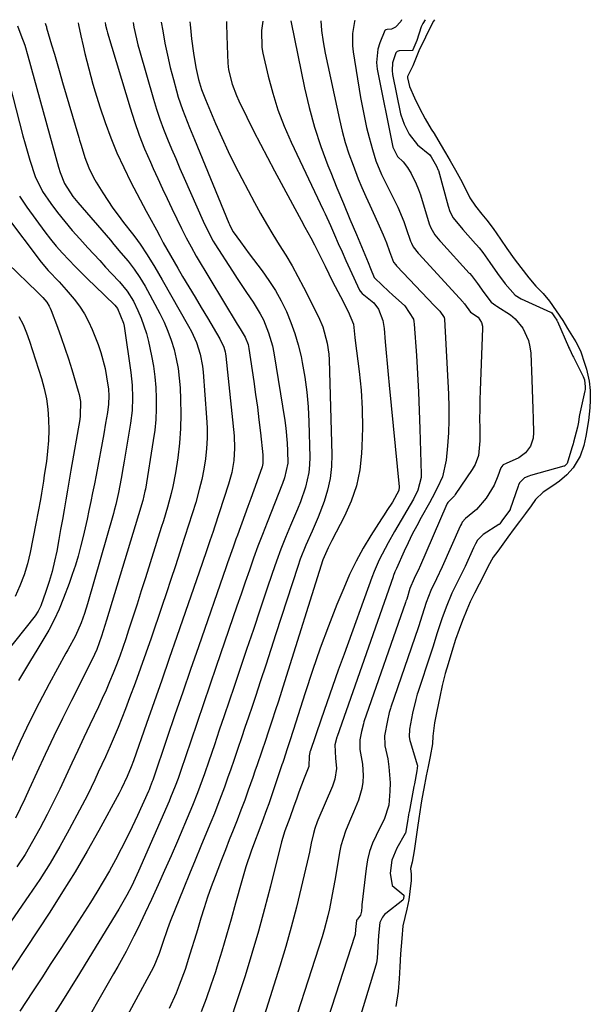
# Model space of a CAD drawing. Units: inches. Extents: x 1852060 to 1857387, y 458225 to 463551.
# Drawn here: x 1852617 to 1852783, y 463224 to 463510 of the extents above; entities that cross this region are included whole.
import ezdxf

# ---------------------------------------------------------------- set-up
doc = ezdxf.new("R2010")
doc.units = ezdxf.units.IN
doc.header["$MEASUREMENT"] = 0
for name, color, linetype in [('1', 7, 'Continuous'), ('7', 7, 'Continuous'), ('8', 7, 'Continuous')]:
    doc.layers.add(name, color=color, linetype=linetype)

msp = doc.modelspace()

# ---------------------------------------------------------------- linework, layer by layer
at = {"layer": '1', "color": 18}
for points in [[(1852677.51, 463509.43, 1708), (1852677.5, 463509.27, 1708), (1852677.5, 463508.94, 1708), (1852677.5, 463508.61, 1708), (1852677.71, 463502.37, 1708), (1852677.86, 463497.4, 1708), (1852678.11, 463495.43, 1708), (1852679.15, 463491.29, 1708), (1852680.35, 463488, 1708), (1852681.07, 463486.4, 1708), (1852683.41, 463481.68, 1708), (1852685.37, 463477.76, 1708), (1852687.37, 463473.84, 1708), (1852689.4, 463469.95, 1708), (1852691.46, 463466.08, 1708), (1852698.58, 463452.86, 1708), (1852699.14, 463451.83, 1708), (1852700.27, 463449.78, 1708), (1852701.96, 463446.71, 1708), (1852703.03, 463444.64, 1708), (1852706.11, 463438.43, 1708), (1852708.32, 463434.03, 1708), (1852710.57, 463429.65, 1708), (1852712.85, 463425.29, 1708), (1852714.33, 463421.67, 1708), (1852714.77, 463417.78, 1708), (1852714.88, 463416.88, 1708), (1852716.03, 463407.85, 1708), (1852716.58, 463402.43, 1708), (1852716.93, 463397.01, 1708), (1852716.98, 463391.57, 1708), (1852716.84, 463386.13, 1708), (1852716.73, 463384.06, 1708), (1852716.17, 463379.35, 1708), (1852715.23, 463374.75, 1708), (1852713.7, 463370.3, 1708), (1852711.79, 463365.96, 1708), (1852708.08, 463358.82, 1708), (1852707.02, 463356.76, 1708), (1852705.48, 463353.23, 1708), (1852694.32, 463317.8, 1708), (1852693.44, 463315.02, 1708), (1852692.55, 463312.24, 1708), (1852691.64, 463309.46, 1708), (1852690.73, 463306.68, 1708), (1852689.51, 463302.99, 1708), (1852688.89, 463301.14, 1708), (1852687.65, 463297.44, 1708), (1852686.39, 463293.75, 1708), (1852685.75, 463291.91, 1708), (1852685.11, 463290.07, 1708), (1852683.81, 463286.39, 1708), (1852682.76, 463283.49, 1708), (1852681.69, 463280.59, 1708), (1852680.58, 463277.71, 1708), (1852679.44, 463274.84, 1708), (1852678.29, 463271.98, 1708), (1852677.16, 463269.11, 1708), (1852676.04, 463266.23, 1708), (1852674.93, 463263.35, 1708), (1852674.17, 463261.35, 1708), (1852673.07, 463258.35, 1708), (1852672, 463255.33, 1708), (1852671.01, 463252.29, 1708), (1852670.06, 463249.23, 1708), (1852669.05, 463245.88, 1708), (1852668.21, 463243.1, 1708), (1852667.35, 463240.33, 1708), (1852666.48, 463237.56, 1708), (1852665.43, 463234.37, 1708), (1852663.75, 463229.78, 1708), (1852662.84, 463227.51, 1708), (1852660.84, 463223.04, 1708)], [(1852688.02, 463509.52, 1706), (1852687.62, 463506.85, 1706), (1852687.7, 463501.91, 1706), (1852688, 463500.28, 1706), (1852689.57, 463493.6, 1706), (1852690.9, 463488.68, 1706), (1852692.42, 463483.83, 1706), (1852694.25, 463479.1, 1706), (1852696.28, 463474.43, 1706), (1852705.56, 463454.81, 1706), (1852706.1, 463453.67, 1706), (1852707.66, 463450.23, 1706), (1852708.85, 463447.55, 1706), (1852709.96, 463445.06, 1706), (1852711.07, 463442.58, 1706), (1852712.19, 463440.1, 1706), (1852713.32, 463437.62, 1706), (1852716.12, 463431.48, 1706), (1852716.27, 463431.21, 1706), (1852716.86, 463430.5, 1706), (1852720.24, 463427.83, 1706), (1852721.65, 463426, 1706), (1852722.89, 463422.68, 1706), (1852723.11, 463421.51, 1706), (1852723.27, 463420.32, 1706), (1852723.59, 463416.45, 1706), (1852723.86, 463413.32, 1706), (1852724.13, 463410.19, 1706), (1852724.42, 463407.06, 1706), (1852724.73, 463403.93, 1706), (1852727.62, 463374.44, 1706), (1852727.56, 463373.4, 1706), (1852725.66, 463369.97, 1706), (1852724.08, 463367.55, 1706), (1852723.29, 463366.33, 1706), (1852722.51, 463365.12, 1706), (1852719.43, 463360.29, 1706), (1852717.21, 463356.6, 1706), (1852715.13, 463352.84, 1706), (1852713.25, 463348.98, 1706), (1852711.52, 463345.04, 1706), (1852709.58, 463340.3, 1706), (1852707.08, 463333.97, 1706), (1852704.69, 463327.59, 1706), (1852702.46, 463321.16, 1706), (1852700.33, 463314.69, 1706), (1852696.87, 463303.7, 1706), (1852695.91, 463300.7, 1706), (1852695.15, 463298.37, 1706), (1852694.04, 463295.05, 1706), (1852693.82, 463294.39, 1706), (1852693.59, 463293.73, 1706), (1852689.74, 463282.41, 1706), (1852689.13, 463280.68, 1706), (1852687.87, 463277.24, 1706), (1852686.55, 463273.82, 1706), (1852685.9, 463272.11, 1706), (1852684.63, 463268.67, 1706), (1852683.09, 463264.12, 1706), (1852682.48, 463262.1, 1706), (1852681.9, 463260.06, 1706), (1852680.14, 463253.59, 1706), (1852678.84, 463248.93, 1706), (1852677.5, 463244.29, 1706), (1852676.11, 463239.67, 1706), (1852674.68, 463235.05, 1706), (1852674.25, 463233.69, 1706), (1852672.96, 463229.78, 1706), (1852671.61, 463225.89, 1706), (1852670.17, 463222.04, 1706)], [(1852696.16, 463509.6, 1704), (1852696.22, 463509.15, 1704), (1852700.12, 463490.23, 1704), (1852701.47, 463484.47, 1704), (1852703.03, 463478.77, 1704), (1852704.89, 463473.16, 1704), (1852706.96, 463467.62, 1704), (1852707.75, 463465.66, 1704), (1852709.58, 463461.14, 1704), (1852711.44, 463456.63, 1704), (1852713.31, 463452.13, 1704), (1852715.2, 463447.64, 1704), (1852718.62, 463439.55, 1704), (1852719.36, 463437.75, 1704), (1852720.38, 463435.12, 1704), (1852720.55, 463434.94, 1704), (1852722.59, 463433.04, 1704), (1852724.67, 463431.12, 1704), (1852725.72, 463430.17, 1704), (1852729.24, 463426.97, 1704), (1852731.76, 463423.11, 1704), (1852731.92, 463422.36, 1704), (1852732.03, 463421.59, 1704), (1852732.64, 463412.53, 1704), (1852732.97, 463407.21, 1704), (1852733.26, 463401.89, 1704), (1852733.48, 463396.56, 1704), (1852733.67, 463391.24, 1704), (1852734.06, 463378.12, 1704), (1852734.04, 463377.16, 1704), (1852733.1, 463373.47, 1704), (1852731.81, 463370.88, 1704), (1852726.26, 463361.47, 1704), (1852724.42, 463358.22, 1704), (1852722.66, 463354.89, 1704), (1852721.86, 463353.23, 1704), (1852720.39, 463349.84, 1704), (1852719.73, 463348.11, 1704), (1852711.64, 463325.9, 1704), (1852709.94, 463321.2, 1704), (1852708.26, 463316.48, 1704), (1852706.61, 463311.76, 1704), (1852704.97, 463307.03, 1704), (1852701.75, 463297.66, 1704), (1852701.72, 463297.56, 1704), (1852701.67, 463297.38, 1704), (1852701.52, 463296.33, 1704), (1852701.36, 463293.27, 1704), (1852700.04, 463289.85, 1704), (1852698.52, 463285.82, 1704), (1852697.78, 463283.79, 1704), (1852697.05, 463281.77, 1704), (1852695.84, 463278.39, 1704), (1852694.43, 463274.57, 1704), (1852693.45, 463271.37, 1704), (1852690.24, 463258.55, 1704), (1852688.54, 463252.01, 1704), (1852686.76, 463245.49, 1704), (1852684.86, 463239, 1704), (1852682.88, 463232.54, 1704), (1852682.34, 463230.81, 1704), (1852680.52, 463225.25, 1704), (1852678.62, 463219.71, 1704)], [(1852704.86, 463509.67, 1702), (1852704.85, 463509.61, 1702), (1852705.12, 463506.87, 1702), (1852705.56, 463503.54, 1702), (1852705.85, 463501.88, 1702), (1852706.18, 463500.23, 1702), (1852710.27, 463481.05, 1702), (1852711.07, 463477.67, 1702), (1852711.99, 463474.31, 1702), (1852713.06, 463471, 1702), (1852714.23, 463467.72, 1702), (1852715.77, 463463.82, 1702), (1852716.83, 463461.24, 1702), (1852717.94, 463458.69, 1702), (1852719.08, 463456.14, 1702), (1852720.07, 463453.99, 1702), (1852721.4, 463451.07, 1702), (1852722.95, 463447.58, 1702), (1852723.95, 463445.18, 1702), (1852724.84, 463442.74, 1702), (1852725.99, 463439.66, 1702), (1852726.65, 463438.8, 1702), (1852726.86, 463438.57, 1702), (1852726.96, 463438.46, 1702), (1852737.83, 463427.06, 1702), (1852739.46, 463425.38, 1702), (1852740.75, 463423.59, 1702), (1852740.83, 463423.08, 1702), (1852741.98, 463401.31, 1702), (1852742.1, 463397.55, 1702), (1852742.11, 463393.8, 1702), (1852741.96, 463390.05, 1702), (1852741.7, 463386.3, 1702), (1852741.32, 463382.18, 1702), (1852740.2, 463377.3, 1702), (1852738.82, 463374.23, 1702), (1852737.27, 463371.23, 1702), (1852736.45, 463369.75, 1702), (1852734.05, 463365.51, 1702), (1852732.73, 463363.11, 1702), (1852731.46, 463360.68, 1702), (1852730.25, 463358.22, 1702), (1852729.09, 463355.74, 1702), (1852726.84, 463350.77, 1702), (1852726.36, 463349.76, 1702), (1852725.99, 463348.71, 1702), (1852725.92, 463348.48, 1702), (1852725.87, 463348.34, 1702), (1852725.86, 463348.3, 1702), (1852709.59, 463301.94, 1702), (1852709.54, 463301.78, 1702), (1852709, 463299.53, 1702), (1852709.19, 463295.65, 1702), (1852709.42, 463292.74, 1702), (1852708.93, 463289.56, 1702), (1852708.24, 463287.58, 1702), (1852704.02, 463277.73, 1702), (1852703.83, 463277.26, 1702), (1852703.12, 463275.33, 1702), (1852702.73, 463273.85, 1702), (1852702.12, 463271, 1702), (1852701.56, 463268.44, 1702), (1852701.27, 463267.16, 1702), (1852699.2, 463258.17, 1702), (1852697.8, 463252.42, 1702), (1852696.31, 463246.69, 1702), (1852694.68, 463241, 1702), (1852692.96, 463235.33, 1702), (1852688.4, 463220.96, 1702)], [(1852714.77, 463509.76, 1700), (1852714.66, 463509.45, 1700), (1852714.07, 463505.95, 1700), (1852714.05, 463502.42, 1700), (1852714.25, 463500.66, 1700), (1852716.43, 463487.41, 1700), (1852716.95, 463484.49, 1700), (1852717.53, 463481.58, 1700), (1852718.19, 463478.69, 1700), (1852718.91, 463475.82, 1700), (1852719.85, 463472.3, 1700), (1852720.87, 463469.02, 1700), (1852722.5, 463465.04, 1700), (1852724.06, 463461.97, 1700), (1852726.28, 463457.53, 1700), (1852727.23, 463455.53, 1700), (1852728.96, 463451.43, 1700), (1852729.72, 463449.34, 1700), (1852730.98, 463445.69, 1700), (1852731.18, 463445.14, 1700), (1852731.68, 463444.08, 1700), (1852733.16, 463442.21, 1700), (1852733.34, 463442.01, 1700), (1852746.24, 463427.96, 1700), (1852746.35, 463427.85, 1700), (1852746.6, 463427.54, 1700), (1852748.4, 463425.13, 1700), (1852750.59, 463423.63, 1700), (1852751.57, 463422.15, 1700), (1852751.86, 463421.02, 1700), (1852751.89, 463420.43, 1700), (1852751.17, 463402.38, 1700), (1852751.09, 463399.64, 1700), (1852751.03, 463396.9, 1700), (1852751.02, 463394.16, 1700), (1852751.05, 463391.42, 1700), (1852751.11, 463387.73, 1700), (1852750.67, 463383.52, 1700), (1852749.7, 463380.9, 1700), (1852749.13, 463379.93, 1700), (1852748.83, 463379.45, 1700), (1852743.95, 463372.19, 1700), (1852743.67, 463371.8, 1700), (1852741.81, 463369.91, 1700), (1852741.63, 463369.61, 1700), (1852741.55, 463369.45, 1700), (1852741.51, 463369.37, 1700), (1852733.51, 463351, 1700), (1852733.44, 463350.83, 1700), (1852731.97, 463347.87, 1700), (1852730.78, 463344.9, 1700), (1852729.82, 463341.87, 1700), (1852729.62, 463341.22, 1700), (1852729.51, 463340.9, 1700), (1852717.42, 463306.22, 1700), (1852717.24, 463305.66, 1700), (1852716.69, 463303.47, 1700), (1852716.2, 463301.05, 1700), (1852716.18, 463298.24, 1700), (1852717.01, 463293.92, 1700), (1852717.18, 463290.63, 1700), (1852717.07, 463288.69, 1700), (1852716.8, 463286.91, 1700), (1852715.87, 463283.46, 1700), (1852714.4, 463280.04, 1700), (1852713.19, 463277.29, 1700), (1852712.04, 463274.52, 1700), (1852710.71, 463270.24, 1700), (1852710.41, 463268.78, 1700), (1852708.93, 463260.23, 1700), (1852708.19, 463256.11, 1700), (1852707.39, 463251.99, 1700), (1852706.94, 463249.94, 1700), (1852705.89, 463245.89, 1700), (1852705.28, 463243.88, 1700), (1852693.95, 463208.85, 1700)], [(1852728.33, 463509.89, 1698), (1852728.13, 463509.44, 1698), (1852726.6, 463507.83, 1698), (1852725.4, 463507.22, 1698), (1852724.11, 463507.1, 1698), (1852723.79, 463507.06, 1698), (1852723.62, 463506.97, 1698), (1852723.55, 463506.9, 1698), (1852723.5, 463506.82, 1698), (1852722.02, 463503.3, 1698), (1852721.43, 463501.43, 1698), (1852721.04, 463497.59, 1698), (1852721.26, 463495.64, 1698), (1852725.84, 463473, 1698), (1852727.12, 463470.32, 1698), (1852728.82, 463468.69, 1698), (1852730.07, 463467.04, 1698), (1852731.08, 463465.31, 1698), (1852732.61, 463462.31, 1698), (1852733.24, 463460.74, 1698), (1852733.8, 463459.14, 1698), (1852736.4, 463450.78, 1698), (1852736.83, 463449.61, 1698), (1852738.01, 463447.57, 1698), (1852739.47, 463445.84, 1698), (1852739.72, 463445.56, 1698), (1852748.01, 463436.47, 1698), (1852748.18, 463436.29, 1698), (1852748.66, 463435.73, 1698), (1852750.38, 463433.42, 1698), (1852752.19, 463430.81, 1698), (1852754.41, 463427.97, 1698), (1852755.71, 463427.02, 1698), (1852755.98, 463426.85, 1698), (1852760, 463424.34, 1698), (1852761.34, 463423.21, 1698), (1852763.56, 463420.46, 1698), (1852765.22, 463416.89, 1698), (1852765.63, 463415.08, 1698), (1852765.85, 463413.22, 1698), (1852766.15, 463405.5, 1698), (1852766.26, 463402.68, 1698), (1852766.36, 463399.85, 1698), (1852766.46, 463397.02, 1698), (1852766.55, 463394.19, 1698), (1852766.66, 463390.21, 1698), (1852766.56, 463388.56, 1698), (1852765.84, 463386.2, 1698), (1852764.34, 463384.28, 1698), (1852762.37, 463382.83, 1698), (1852758.68, 463381.21, 1698), (1852757.83, 463380.82, 1698), (1852757.71, 463380.72, 1698), (1852757.21, 463379.91, 1698), (1852756.33, 463377.53, 1698), (1852755.2, 463374.92, 1698), (1852752.91, 463371.15, 1698), (1852750.11, 463367.86, 1698), (1852746.9, 463365.25, 1698), (1852745.95, 463364.2, 1698), (1852745.7, 463363.72, 1698), (1852745.48, 463363.25, 1698), (1852745.37, 463363.01, 1698), (1852740.16, 463351.18, 1698), (1852738.46, 463347.72, 1698), (1852736.86, 463344.3, 1698), (1852735.5, 463340.86, 1698), (1852734.29, 463337.14, 1698), (1852733.28, 463333.81, 1698), (1852733.18, 463333.53, 1698), (1852725.25, 463310.5, 1698), (1852725.12, 463310.11, 1698), (1852724.76, 463308.92, 1698), (1852724.22, 463306.62, 1698), (1852723.35, 463302.22, 1698), (1852723.43, 463299.67, 1698), (1852723.51, 463299.25, 1698), (1852724.3, 463295.48, 1698), (1852724.68, 463293.16, 1698), (1852725, 463288.51, 1698), (1852724.94, 463286.16, 1698), (1852724.65, 463282.01, 1698), (1852723.24, 463277.86, 1698), (1852722.9, 463277.19, 1698), (1852720.92, 463273.3, 1698), (1852719.89, 463270.98, 1698), (1852719.03, 463268.6, 1698), (1852718.44, 463266.15, 1698), (1852718.02, 463263.65, 1698), (1852716.84, 463253.13, 1698), (1852716.79, 463252.68, 1698), (1852716.74, 463251.33, 1698), (1852716.39, 463250.1, 1698), (1852715.53, 463249.01, 1698), (1852715.44, 463248.88, 1698), (1852715.34, 463248.75, 1698), (1852715.3, 463248.68, 1698), (1852715.24, 463248.58, 1698), (1852714.97, 463245.98, 1698), (1852714.86, 463244.56, 1698), (1852714.77, 463244.22, 1698), (1852703.54, 463209.58, 1698)], [(1852735.2, 463509.95, 1696), (1852734.52, 463508.82, 1696), (1852734.07, 463507.88, 1696), (1852732.79, 463503.91, 1696), (1852731.65, 463501.22, 1696), (1852731.58, 463501.14, 1696), (1852731.49, 463501.08, 1696), (1852727.62, 463500.97, 1696), (1852727.09, 463500.73, 1696), (1852726.7, 463500.33, 1696), (1852725.72, 463497.42, 1696), (1852725.56, 463495.22, 1696), (1852725.69, 463494.11, 1696), (1852728.04, 463482.69, 1696), (1852728.13, 463482.33, 1696), (1852729.14, 463479.66, 1696), (1852730.59, 463476.73, 1696), (1852732.92, 463473.68, 1696), (1852736.57, 463470.71, 1696), (1852736.92, 463470.18, 1696), (1852738.5, 463467.44, 1696), (1852739.01, 463466.35, 1696), (1852739.05, 463466.22, 1696), (1852741.84, 463455.87, 1696), (1852742.35, 463454.35, 1696), (1852743.32, 463452.5, 1696), (1852746.09, 463449.1, 1696), (1852749.79, 463444.98, 1696), (1852750.06, 463444.68, 1696), (1852750.87, 463443.75, 1696), (1852751.96, 463442.4, 1696), (1852753.97, 463439.55, 1696), (1852756.18, 463436.32, 1696), (1852758.47, 463433.29, 1696), (1852761.29, 463430.06, 1696), (1852763.12, 463428.97, 1696), (1852771.63, 463425.13, 1696), (1852771.73, 463425.08, 1696), (1852771.98, 463424.88, 1696), (1852772.8, 463423.74, 1696), (1852773.44, 463422.75, 1696), (1852773.54, 463422.54, 1696), (1852773.59, 463422.43, 1696), (1852776.82, 463415.06, 1696), (1852776.87, 463414.94, 1696), (1852777.13, 463414.44, 1696), (1852778.11, 463412.35, 1696), (1852778.26, 463412.05, 1696), (1852780.99, 463406.67, 1696), (1852781.1, 463406.45, 1696), (1852781.44, 463405.48, 1696), (1852781.68, 463403.44, 1696), (1852781.64, 463402.68, 1696), (1852781.58, 463402.31, 1696), (1852780.05, 463395.31, 1696), (1852779.96, 463394.87, 1696), (1852779.71, 463393.14, 1696), (1852779.42, 463391.74, 1696), (1852778.3, 463387.42, 1696), (1852778.18, 463386.88, 1696), (1852777.83, 463385.74, 1696), (1852776.42, 463381.22, 1696), (1852776.27, 463380.97, 1696), (1852775.88, 463380.6, 1696), (1852775.67, 463380.45, 1696), (1852775.57, 463380.41, 1696), (1852775.52, 463380.39, 1696), (1852765.75, 463377.69, 1696), (1852765.32, 463377.56, 1696), (1852764.02, 463377.01, 1696), (1852762.67, 463375.69, 1696), (1852762.32, 463375, 1696), (1852762.18, 463374.64, 1696), (1852759.9, 463367.99, 1696), (1852759.85, 463367.85, 1696), (1852759.52, 463367.23, 1696), (1852757.7, 463364.81, 1696), (1852756.88, 463363.7, 1696), (1852756.68, 463363.54, 1696), (1852756.57, 463363.46, 1696), (1852752.09, 463360.58, 1696), (1852751.76, 463360.35, 1696), (1852750.4, 463358.96, 1696), (1852749.77, 463357.84, 1696), (1852749.4, 463357.07, 1696), (1852749.22, 463356.68, 1696), (1852746.82, 463351.35, 1696), (1852746.63, 463350.94, 1696), (1852744.59, 463346.84, 1696), (1852742.96, 463343.55, 1696), (1852741.26, 463339.52, 1696), (1852740, 463336.16, 1696), (1852738.57, 463331.76, 1696), (1852737.49, 463328.2, 1696), (1852736.86, 463326.16, 1696), (1852733.05, 463314.76, 1696), (1852732.89, 463314.26, 1696), (1852732.44, 463312.74, 1696), (1852731.56, 463308.79, 1696), (1852730.63, 463304.1, 1696), (1852730.57, 463301.89, 1696), (1852730.75, 463300.81, 1696), (1852730.89, 463300.27, 1696), (1852732.91, 463293.74, 1696), (1852732.95, 463293.59, 1696), (1852732.81, 463291.97, 1696), (1852732.08, 463288.25, 1696), (1852731.94, 463287.47, 1696), (1852730.52, 463280.06, 1696), (1852730.49, 463279.86, 1696), (1852730.38, 463279.26, 1696), (1852730.06, 463277.29, 1696), (1852729.47, 463273.97, 1696), (1852729.39, 463273.83, 1696), (1852726.96, 463269.59, 1696), (1852725.53, 463266.09, 1696), (1852725.06, 463262.33, 1696), (1852725.6, 463258.73, 1696), (1852729, 463255.93, 1696), (1852729.02, 463255.77, 1696), (1852728.89, 463254.84, 1696), (1852728.84, 463254.67, 1696), (1852728.7, 463254.49, 1696), (1852723.78, 463250.6, 1696), (1852723.42, 463250.29, 1696), (1852722.78, 463249.58, 1696), (1852721.98, 463248, 1696), (1852721.65, 463244.28, 1696), (1852721.4, 463240.9, 1696), (1852721.24, 463237.69, 1696), (1852721.02, 463236.28, 1696), (1852720.84, 463235.6, 1696), (1852715.5, 463218.14, 1696)], [(1852737.89, 463509.97, 1694), (1852737.61, 463509.5, 1694), (1852735.66, 463505.76, 1694), (1852735.25, 463504.9, 1694), (1852733.36, 463500.96, 1694), (1852731.64, 463496.61, 1694), (1852730.08, 463493.51, 1694), (1852730.05, 463493.12, 1694), (1852730.68, 463490.6, 1694), (1852732.07, 463487.34, 1694), (1852733.52, 463484.33, 1694), (1852735.18, 463481.19, 1694), (1852736.97, 463478.17, 1694), (1852737.81, 463476.9, 1694), (1852739.56, 463473.97, 1694), (1852741.08, 463471.3, 1694), (1852742.41, 463468.97, 1694), (1852743.97, 463466.27, 1694), (1852745.45, 463463.7, 1694), (1852746.87, 463460.9, 1694), (1852748.14, 463458.31, 1694), (1852749.77, 463455.85, 1694), (1852751.63, 463453.53, 1694), (1852753.08, 463451.78, 1694), (1852754.94, 463449.43, 1694), (1852757.11, 463446.33, 1694), (1852758.95, 463443.58, 1694), (1852761.07, 463440.59, 1694), (1852762.99, 463438.06, 1694), (1852765.32, 463435.02, 1694), (1852767.3, 463432.62, 1694), (1852769.47, 463430.51, 1694), (1852771.34, 463428.28, 1694), (1852773.27, 463425.49, 1694), (1852775.16, 463422.71, 1694), (1852776.58, 463420.4, 1694), (1852778.94, 463416.46, 1694), (1852780.29, 463413.84, 1694), (1852781.62, 463409.98, 1694), (1852782.1, 463408.58, 1694), (1852782.88, 463405.1, 1694), (1852783.12, 463402.37, 1694), (1852783.17, 463399.59, 1694), (1852783.07, 463397.35, 1694), (1852782.67, 463393.66, 1694), (1852781.86, 463389.12, 1694), (1852781.31, 463386.41, 1694), (1852780.22, 463383.32, 1694), (1852778.2, 463379.92, 1694), (1852776.38, 463377.94, 1694), (1852774.22, 463376.06, 1694), (1852772.29, 463374.72, 1694), (1852769.48, 463372.9, 1694), (1852767.28, 463370.79, 1694), (1852765.99, 463368.91, 1694), (1852764.36, 463366.71, 1694), (1852762.55, 463364.35, 1694), (1852761.06, 463362.35, 1694), (1852759.22, 463359.82, 1694), (1852756.31, 463355.79, 1694), (1852754.99, 463354.01, 1694), (1852753.42, 463351.21, 1694), (1852752.5, 463349.39, 1694), (1852750.85, 463346.19, 1694), (1852749.52, 463343.59, 1694), (1852748.29, 463341.01, 1694), (1852747.33, 463338.78, 1694), (1852746.03, 463335.63, 1694), (1852745.03, 463333, 1694), (1852744.05, 463330.08, 1694), (1852742.94, 463326.64, 1694), (1852741.83, 463323.07, 1694), (1852741.05, 463320.27, 1694), (1852740.13, 463316.75, 1694), (1852739.42, 463313.52, 1694), (1852738.55, 463309.33, 1694), (1852737.89, 463305.94, 1694), (1852737.44, 463302.12, 1694), (1852737.28, 463299.83, 1694), (1852736.63, 463296.21, 1694), (1852736.02, 463293.31, 1694), (1852735.47, 463290.59, 1694), (1852734.77, 463286.85, 1694), (1852734.27, 463283.9, 1694), (1852733.96, 463282.06, 1694), (1852733.33, 463278.2, 1694), (1852732.93, 463275.55, 1694), (1852732.47, 463272.17, 1694), (1852732.04, 463268.76, 1694), (1852731.43, 463265.55, 1694), (1852730.9, 463263.64, 1694), (1852731.13, 463262.01, 1694), (1852731.17, 463260.23, 1694), (1852730.75, 463256.96, 1694), (1852730.42, 463254.56, 1694), (1852729.82, 463251.89, 1694), (1852728.7, 463247.05, 1694), (1852728.4, 463243.32, 1694), (1852728.05, 463238.96, 1694), (1852727.8, 463235.19, 1694), (1852727.65, 463231.7, 1694), (1852727.32, 463227.99, 1694), (1852726.63, 463223.66, 1694)]]:
    msp.add_polyline3d(points, dxfattribs=at)
at = {"layer": '7', "color": 18}
for points in [[(1852642.25, 463509.11, 1716), (1852642.37, 463508.37, 1716), (1852642.68, 463506.97, 1716), (1852642.92, 463506.11, 1716), (1852649.46, 463484.4, 1716), (1852650.76, 463480.39, 1716), (1852652.16, 463476.42, 1716), (1852653.71, 463472.5, 1716), (1852655.36, 463468.62, 1716), (1852656.2, 463466.75, 1716), (1852657.52, 463463.85, 1716), (1852658.86, 463460.94, 1716), (1852660.22, 463458.05, 1716), (1852661.59, 463455.17, 1716), (1852663.05, 463452.15, 1716), (1852664.38, 463449.42, 1716), (1852665.74, 463446.71, 1716), (1852667.17, 463444.03, 1716), (1852668.69, 463441.4, 1716), (1852680.58, 463421.67, 1716), (1852680.97, 463421.03, 1716), (1852681.76, 463419.76, 1716), (1852682.93, 463417.85, 1716), (1852683.77, 463415.69, 1716), (1852684, 463414.56, 1716), (1852685.41, 463404.97, 1716), (1852685.94, 463401.26, 1716), (1852686.44, 463397.55, 1716), (1852686.9, 463393.83, 1716), (1852687.34, 463390.11, 1716), (1852688.08, 463383.67, 1716), (1852688.02, 463381.17, 1716), (1852687.8, 463380.2, 1716), (1852686.29, 463375.86, 1716), (1852685.44, 463373.46, 1716), (1852684.58, 463371.07, 1716), (1852683.71, 463368.67, 1716), (1852682.83, 463366.28, 1716), (1852680.65, 463360.38, 1716), (1852680.23, 463359.23, 1716), (1852679.4, 463356.94, 1716), (1852677.76, 463352.34, 1716), (1852677.36, 463351.19, 1716), (1852669.32, 463328.04, 1716), (1852667.04, 463321.46, 1716), (1852664.77, 463314.88, 1716), (1852662.51, 463308.29, 1716), (1852660.26, 463301.7, 1716), (1852656.04, 463289.32, 1716), (1852655.9, 463288.92, 1716), (1852655.3, 463287.33, 1716), (1852654.97, 463286.55, 1716), (1852654.8, 463286.16, 1716), (1852651.6, 463279.07, 1716), (1852650.08, 463275.81, 1716), (1852648.53, 463272.57, 1716), (1852646.9, 463269.36, 1716), (1852645.23, 463266.17, 1716), (1852643.49, 463263.03, 1716), (1852641.7, 463259.91, 1716), (1852639.84, 463256.83, 1716), (1852637.93, 463253.79, 1716), (1852631.83, 463244.31, 1716), (1852629.17, 463240.19, 1716), (1852626.5, 463236.07, 1716), (1852623.83, 463231.96, 1716), (1852621.15, 463227.85, 1716), (1852617.49, 463222.24, 1716)], [(1852650.41, 463509.18, 1714), (1852650.61, 463507.84, 1714), (1852651.31, 463504.41, 1714), (1852651.73, 463502.71, 1714), (1852652.19, 463501.01, 1714), (1852656.24, 463486.94, 1714), (1852657.14, 463484, 1714), (1852658.11, 463481.08, 1714), (1852659.19, 463478.19, 1714), (1852660.33, 463475.34, 1714), (1852661.52, 463472.5, 1714), (1852662.73, 463469.67, 1714), (1852663.96, 463466.84, 1714), (1852665.19, 463464.02, 1714), (1852670.69, 463451.53, 1714), (1852672.69, 463447.35, 1714), (1852673.6, 463445.74, 1714), (1852674.09, 463444.95, 1714), (1852679.2, 463436.97, 1714), (1852680.54, 463434.9, 1714), (1852683.28, 463430.8, 1714), (1852685.19, 463428.02, 1714), (1852687.3, 463424.62, 1714), (1852688.2, 463422.84, 1714), (1852689.73, 463419.14, 1714), (1852690.82, 463415.3, 1714), (1852691.22, 463413.34, 1714), (1852694.43, 463393.67, 1714), (1852694.74, 463391.47, 1714), (1852695.15, 463387.05, 1714), (1852695.25, 463384.83, 1714), (1852695.29, 463381.26, 1714), (1852694.36, 463377, 1714), (1852693.76, 463375.35, 1714), (1852689.25, 463364.05, 1714), (1852687.92, 463360.62, 1714), (1852686.61, 463357.19, 1714), (1852685.35, 463353.73, 1714), (1852684.12, 463350.27, 1714), (1852682.92, 463346.8, 1714), (1852681.72, 463343.32, 1714), (1852680.52, 463339.84, 1714), (1852679.33, 463336.37, 1714), (1852674.49, 463322.25, 1714), (1852672.64, 463316.85, 1714), (1852670.79, 463311.45, 1714), (1852668.95, 463306.04, 1714), (1852667.11, 463300.64, 1714), (1852664.21, 463292.09, 1714), (1852663.42, 463289.84, 1714), (1852662.59, 463287.6, 1714), (1852661.25, 463284.27, 1714), (1852660.78, 463283.17, 1714), (1852651.96, 463262.92, 1714), (1852649.98, 463258.68, 1714), (1852648.54, 463255.91, 1714), (1852646.19, 463251.85, 1714), (1852637.47, 463237.64, 1714), (1852634.77, 463233.25, 1714), (1852632.05, 463228.87, 1714), (1852629.32, 463224.5, 1714), (1852626.58, 463220.14, 1714)], [(1852658.53, 463509.26, 1712), (1852658.95, 463506.7, 1712), (1852659.59, 463503.16, 1712), (1852660.31, 463499.63, 1712), (1852661.14, 463496.12, 1712), (1852662.04, 463492.64, 1712), (1852662.95, 463489.31, 1712), (1852663.48, 463487.51, 1712), (1852664.67, 463483.95, 1712), (1852666.04, 463480.44, 1712), (1852666.74, 463478.7, 1712), (1852668.16, 463475.22, 1712), (1852678.19, 463450.89, 1712), (1852678.33, 463450.57, 1712), (1852678.76, 463449.64, 1712), (1852679.45, 463448.46, 1712), (1852681.52, 463445.48, 1712), (1852684.07, 463442, 1712), (1852687.82, 463437.07, 1712), (1852689.81, 463434.26, 1712), (1852691.68, 463431.38, 1712), (1852693.34, 463428.37, 1712), (1852694.88, 463425.29, 1712), (1852696.21, 463422.11, 1712), (1852697.38, 463418.88, 1712), (1852698.33, 463415.58, 1712), (1852699.13, 463412.23, 1712), (1852699.49, 463410.49, 1712), (1852700.23, 463406.21, 1712), (1852700.83, 463401.92, 1712), (1852701.21, 463397.61, 1712), (1852701.43, 463393.28, 1712), (1852701.69, 463383.04, 1712), (1852701.63, 463380.81, 1712), (1852701.43, 463378.61, 1712), (1852700.42, 463374.28, 1712), (1852698.94, 463370.05, 1712), (1852698.11, 463367.96, 1712), (1852697.25, 463365.89, 1712), (1852696.07, 463363.19, 1712), (1852694.63, 463359.76, 1712), (1852693.25, 463356.31, 1712), (1852691.97, 463352.82, 1712), (1852690.74, 463349.31, 1712), (1852689.2, 463344.71, 1712), (1852687.24, 463338.88, 1712), (1852685.29, 463333.05, 1712), (1852683.32, 463327.23, 1712), (1852681.36, 463321.4, 1712), (1852679.68, 463316.45, 1712), (1852678.25, 463312.23, 1712), (1852676.82, 463308.01, 1712), (1852675.39, 463303.79, 1712), (1852673.96, 463299.58, 1712), (1852672.36, 463294.86, 1712), (1852671.08, 463291.15, 1712), (1852670.41, 463289.3, 1712), (1852669.03, 463285.62, 1712), (1852667.58, 463281.97, 1712), (1852666.83, 463280.16, 1712), (1852663.22, 463271.65, 1712), (1852661.39, 463267.39, 1712), (1852659.52, 463263.13, 1712), (1852657.62, 463258.9, 1712), (1852655.69, 463254.68, 1712), (1852653.88, 463250.79, 1712), (1852651.73, 463246.28, 1712), (1852650.61, 463244.05, 1712), (1852648.3, 463239.62, 1712), (1852645.91, 463235.24, 1712), (1852644.67, 463233.07, 1712), (1852633.69, 463213.98, 1712)], [(1852634.43, 463509.04, 1718), (1852634.49, 463508.46, 1718), (1852635.15, 463505.31, 1718), (1852635.82, 463502.36, 1718), (1852636.35, 463500.13, 1718), (1852637.45, 463495.68, 1718), (1852638.65, 463491.26, 1718), (1852639.29, 463489.06, 1718), (1852640.7, 463484.7, 1718), (1852642.26, 463480.12, 1718), (1852643.89, 463475.7, 1718), (1852645.65, 463471.35, 1718), (1852647.62, 463467.08, 1718), (1852649.72, 463462.86, 1718), (1852654.16, 463454.46, 1718), (1852655.14, 463452.63, 1718), (1852657.12, 463448.98, 1718), (1852658.1, 463447.15, 1718), (1852659.13, 463445.23, 1718), (1852661.17, 463441.51, 1718), (1852663.32, 463437.84, 1718), (1852664.74, 463435.47, 1718), (1852666.55, 463432.46, 1718), (1852668.35, 463429.45, 1718), (1852670.15, 463426.44, 1718), (1852671.95, 463423.42, 1718), (1852675.58, 463417.33, 1718), (1852676.72, 463414.91, 1718), (1852677.1, 463413.63, 1718), (1852677.23, 463412.98, 1718), (1852677.32, 463412.32, 1718), (1852679.67, 463389.19, 1718), (1852679.83, 463385.65, 1718), (1852679.61, 463382.1, 1718), (1852679.02, 463378.6, 1718), (1852678.08, 463375.17, 1718), (1852674.01, 463362.75, 1718), (1852673.57, 463361.43, 1718), (1852672.68, 463358.79, 1718), (1852671.78, 463356.15, 1718), (1852670.42, 463352.2, 1718), (1852663.07, 463330.96, 1718), (1852660.87, 463324.65, 1718), (1852658.67, 463318.34, 1718), (1852656.46, 463312.04, 1718), (1852654.25, 463305.74, 1718), (1852650.43, 463294.91, 1718), (1852649.78, 463293.15, 1718), (1852648.65, 463290.37, 1718), (1852647.01, 463286.91, 1718), (1852646.3, 463285.55, 1718), (1852640.41, 463274.75, 1718), (1852637.02, 463268.72, 1718), (1852633.53, 463262.75, 1718), (1852629.88, 463256.87, 1718), (1852626.14, 463251.05, 1718), (1852608.57, 463224.53, 1718)], [(1852616.77, 463508.17, 1722), (1852617.75, 463505.62, 1722), (1852618.86, 463502.56, 1722), (1852619.8, 463499.44, 1722), (1852628.69, 463467.22, 1722), (1852629.17, 463465.59, 1722), (1852630.38, 463462.42, 1722), (1852632.87, 463458.71, 1722), (1852634.29, 463456.97, 1722), (1852643.75, 463445.95, 1722), (1852644.77, 463444.76, 1722), (1852646.8, 463442.37, 1722), (1852648.87, 463439.89, 1722), (1852650.66, 463437.57, 1722), (1852652.34, 463435.18, 1722), (1852653.87, 463432.69, 1722), (1852654.57, 463431.41, 1722), (1852658.11, 463424.69, 1722), (1852659.34, 463422.16, 1722), (1852660.45, 463419.58, 1722), (1852661.4, 463416.94, 1722), (1852662.24, 463414.26, 1722), (1852662.89, 463411.52, 1722), (1852663.43, 463408.77, 1722), (1852663.77, 463405.98, 1722), (1852664, 463403.18, 1722), (1852664.16, 463399.78, 1722), (1852664.23, 463395.54, 1722), (1852664.14, 463391.31, 1722), (1852663.8, 463387.08, 1722), (1852663.3, 463382.87, 1722), (1852662.66, 463378.52, 1722), (1852661.92, 463374.48, 1722), (1852661.45, 463372.49, 1722), (1852660.34, 463368.54, 1722), (1852659.15, 463364.6, 1722), (1852658.54, 463362.64, 1722), (1852653.95, 463348.01, 1722), (1852652.74, 463344.21, 1722), (1852651.53, 463340.41, 1722), (1852650.29, 463336.62, 1722), (1852649.04, 463332.83, 1722), (1852648.2, 463330.31, 1722), (1852647.34, 463327.8, 1722), (1852646.45, 463325.29, 1722), (1852645.51, 463322.81, 1722), (1852644.54, 463320.33, 1722), (1852643.52, 463317.87, 1722), (1852642.48, 463315.43, 1722), (1852641.39, 463313.01, 1722), (1852640.27, 463310.59, 1722), (1852637.79, 463305.39, 1722), (1852636.03, 463301.66, 1722), (1852634.27, 463297.93, 1722), (1852632.53, 463294.2, 1722), (1852630.79, 463290.46, 1722), (1852629.03, 463286.73, 1722), (1852627.24, 463283.02, 1722), (1852625.38, 463279.34, 1722), (1852623.28, 463275.28, 1722), (1852621.17, 463271.48, 1722), (1852618.96, 463267.75, 1722), (1852616.58, 463264.12, 1722)], [(1852614.43, 463491.37, 1724), (1852618.31, 463476.3, 1724), (1852618.95, 463473.91, 1724), (1852620.31, 463469.17, 1724), (1852621.89, 463464.51, 1724), (1852624.08, 463460.15, 1724), (1852626.43, 463456.68, 1724), (1852628.42, 463454.01, 1724), (1852630.48, 463451.39, 1724), (1852632.63, 463448.85, 1724), (1852634.84, 463446.35, 1724), (1852637.18, 463443.81, 1724), (1852638.91, 463441.94, 1724), (1852640.64, 463440.07, 1724), (1852642.38, 463438.2, 1724), (1852644.12, 463436.34, 1724), (1852646.42, 463433.89, 1724), (1852648.67, 463431.24, 1724), (1852650.47, 463428.29, 1724), (1852651.76, 463425.56, 1724), (1852652.7, 463423.39, 1724), (1852654.22, 463418.92, 1724), (1852654.79, 463416.62, 1724), (1852655.68, 463412.46, 1724), (1852656.24, 463409.42, 1724), (1852656.68, 463406.35, 1724), (1852656.94, 463403.27, 1724), (1852657.09, 463400.18, 1724), (1852657.06, 463397.08, 1724), (1852656.92, 463393.98, 1724), (1852656.62, 463390.9, 1724), (1852656.2, 463387.83, 1724), (1852653.91, 463373.78, 1724), (1852653.79, 463373.12, 1724), (1852653.16, 463370.49, 1724), (1852652.79, 463369.19, 1724), (1852652.59, 463368.54, 1724), (1852642.67, 463335.74, 1724), (1852641.2, 463331.06, 1724), (1852639.81, 463327.25, 1724), (1852638.45, 463324.33, 1724), (1852632.41, 463312.39, 1724), (1852629.84, 463307.22, 1724), (1852627.31, 463302.03, 1724), (1852624.84, 463296.8, 1724), (1852622.42, 463291.56, 1724), (1852620.19, 463286.67, 1724), (1852618.89, 463283.86, 1724), (1852617.57, 463281.08, 1724), (1852616.19, 463278.31, 1724)], [(1852617.32, 463458.78, 1726), (1852619.46, 463455.53, 1726), (1852624.72, 463448.42, 1726), (1852626.36, 463446.31, 1726), (1852628.04, 463444.25, 1726), (1852629.81, 463442.25, 1726), (1852631.64, 463440.3, 1726), (1852633.51, 463438.4, 1726), (1852635.39, 463436.5, 1726), (1852637.29, 463434.62, 1726), (1852639.2, 463432.76, 1726), (1852645.04, 463427.09, 1726), (1852645.86, 463426.19, 1726), (1852647.59, 463421.88, 1726), (1852647.73, 463421.08, 1726), (1852649.66, 463407.62, 1726), (1852650.06, 463403.94, 1726), (1852650.19, 463400.23, 1726), (1852650.05, 463396.53, 1726), (1852649.6, 463392.85, 1726), (1852647.79, 463381.86, 1726), (1852647.51, 463380.2, 1726), (1852646.9, 463376.86, 1726), (1852646.09, 463372.76, 1726), (1852645.3, 463369.27, 1726), (1852644.85, 463367.54, 1726), (1852644.61, 463366.68, 1726), (1852637.13, 463340.49, 1726), (1852636.26, 463337.69, 1726), (1852635.24, 463334.94, 1726), (1852633.57, 463331.22, 1726), (1852631.35, 463327.17, 1726), (1852630.8, 463326.16, 1726), (1852625.95, 463317.24, 1726), (1852623.05, 463311.74, 1726), (1852620.24, 463306.19, 1726), (1852617.56, 463300.57, 1726), (1852614.98, 463294.9, 1726)], [(1852613.3, 463453.3, 1728), (1852623.67, 463439.61, 1728), (1852625.63, 463437.22, 1728), (1852628.83, 463433.86, 1728), (1852630.93, 463431.59, 1728), (1852633.27, 463428.84, 1728), (1852634.82, 463426.8, 1728), (1852636.22, 463424.67, 1728), (1852637.42, 463422.42, 1728), (1852638.47, 463420.08, 1728), (1852640.2, 463415.7, 1728), (1852641.01, 463413.41, 1728), (1852642.25, 463408.72, 1728), (1852642.67, 463406.33, 1728), (1852643.18, 463402.72, 1728), (1852643.34, 463400.87, 1728), (1852643.24, 463398.4, 1728), (1852642.88, 463395.95, 1728), (1852642.38, 463392.89, 1728), (1852641.84, 463389.84, 1728), (1852639.58, 463377.8, 1728), (1852639.09, 463375.25, 1728), (1852638.59, 463372.7, 1728), (1852638.07, 463370.15, 1728), (1852637.53, 463367.6, 1728), (1852636.97, 463365, 1728), (1852636.41, 463362.52, 1728), (1852635.82, 463360.05, 1728), (1852635.09, 463357.06, 1728), (1852634.37, 463354.35, 1728), (1852633.58, 463351.66, 1728), (1852632.69, 463349, 1728), (1852631.74, 463346.36, 1728), (1852630.13, 463342.11, 1728), (1852628.83, 463338.96, 1728), (1852627.42, 463335.87, 1728), (1852625.83, 463332.86, 1728), (1852624.14, 463329.9, 1728), (1852622.35, 463326.99, 1728), (1852620.58, 463324.06, 1728), (1852618.82, 463321.14, 1728), (1852617.07, 463318.21, 1728)], [(1852617.19, 463423.8, 1732), (1852618.4, 463421.5, 1732), (1852619.41, 463419.12, 1732), (1852620.3, 463416.67, 1732), (1852623.7, 463405.9, 1732), (1852624.51, 463402.96, 1732), (1852625.15, 463399.99, 1732), (1852625.56, 463396.97, 1732), (1852625.82, 463393.94, 1732), (1852625.86, 463390.88, 1732), (1852625.78, 463387.83, 1732), (1852625.53, 463384.79, 1732), (1852625.15, 463381.76, 1732), (1852624.55, 463377.84, 1732), (1852624.28, 463376.08, 1732), (1852623.7, 463372.55, 1732), (1852623.41, 463370.79, 1732), (1852622.77, 463367.27, 1732), (1852622.1, 463363.76, 1732), (1852620.42, 463355.4, 1732), (1852619.63, 463352.12, 1732), (1852618.68, 463348.88, 1732), (1852617.48, 463345.73, 1732), (1852616.13, 463342.64, 1732)]]:
    msp.add_polyline3d(points, dxfattribs=at)
at = {"layer": '8', "color": 18}
for points in [[(1852666.86, 463509.33, 1710), (1852666.92, 463508.58, 1710), (1852667.11, 463506.5, 1710), (1852667.33, 463504.43, 1710), (1852667.9, 463500.29, 1710), (1852668.56, 463496.14, 1710), (1852669.33, 463492.65, 1710), (1852670.19, 463489.76, 1710), (1852671.36, 463486.83, 1710), (1852674.3, 463479.84, 1710), (1852676.08, 463475.79, 1710), (1852677.92, 463471.77, 1710), (1852679.88, 463467.8, 1710), (1852681.9, 463463.87, 1710), (1852685.62, 463456.89, 1710), (1852687.33, 463453.77, 1710), (1852689.09, 463450.69, 1710), (1852690.93, 463447.65, 1710), (1852692.82, 463444.65, 1710), (1852694.71, 463441.64, 1710), (1852696.52, 463438.59, 1710), (1852698.23, 463435.48, 1710), (1852699.87, 463432.34, 1710), (1852704.17, 463423.77, 1710), (1852705.46, 463420.81, 1710), (1852706.77, 463416.14, 1710), (1852707.22, 463412.94, 1710), (1852707.32, 463411.32, 1710), (1852708.07, 463383.78, 1710), (1852707.96, 463380.29, 1710), (1852707.59, 463376.84, 1710), (1852706.83, 463373.46, 1710), (1852705.81, 463370.12, 1710), (1852704.09, 463365.59, 1710), (1852702.38, 463361.52, 1710), (1852700.55, 463357.51, 1710), (1852698.93, 463353.41, 1710), (1852698.2, 463351.33, 1710), (1852691.86, 463331.75, 1710), (1852690.38, 463327.22, 1710), (1852688.9, 463322.68, 1710), (1852687.4, 463318.15, 1710), (1852685.89, 463313.63, 1710), (1852684.89, 463310.65, 1710), (1852683.87, 463307.61, 1710), (1852682.85, 463304.58, 1710), (1852681.83, 463301.55, 1710), (1852680.81, 463298.51, 1710), (1852679.63, 463295.04, 1710), (1852678.73, 463292.46, 1710), (1852677.82, 463289.88, 1710), (1852676.9, 463287.31, 1710), (1852675.95, 463284.75, 1710), (1852674.97, 463282.2, 1710), (1852673.97, 463279.66, 1710), (1852672.94, 463277.13, 1710), (1852671.71, 463274.15, 1710), (1852670.05, 463270.13, 1710), (1852668.39, 463266.11, 1710), (1852666.75, 463262.09, 1710), (1852665.11, 463258.07, 1710), (1852661.12, 463248.27, 1710), (1852660.31, 463246.18, 1710), (1852658.87, 463241.93, 1710), (1852657.92, 463238.99, 1710), (1852656.37, 463235.24, 1710), (1852655.63, 463233.79, 1710), (1852642.32, 463209.33, 1710)], [(1852624.8, 463508.95, 1720), (1852624.99, 463508.4, 1720), (1852625.15, 463507.9, 1720), (1852625.23, 463507.65, 1720), (1852626.68, 463502.7, 1720), (1852627.48, 463499.97, 1720), (1852628.28, 463497.24, 1720), (1852629.08, 463494.51, 1720), (1852629.88, 463491.78, 1720), (1852634.6, 463475.79, 1720), (1852634.82, 463475.06, 1720), (1852635.23, 463473.6, 1720), (1852636.35, 463469.98, 1720), (1852637.49, 463467, 1720), (1852638.85, 463464.19, 1720), (1852639.63, 463462.83, 1720), (1852641.57, 463459.7, 1720), (1852642.98, 463457.49, 1720), (1852644.45, 463455.32, 1720), (1852645.99, 463453.21, 1720), (1852647.58, 463451.13, 1720), (1852650.17, 463447.88, 1720), (1852650.84, 463447.01, 1720), (1852652.44, 463444.79, 1720), (1852654.42, 463441.7, 1720), (1852656.65, 463438.12, 1720), (1852658.79, 463434.48, 1720), (1852666.45, 463421.09, 1720), (1852667.29, 463419.52, 1720), (1852668.73, 463416.29, 1720), (1852669.84, 463412.92, 1720), (1852670.54, 463409.45, 1720), (1852670.73, 463407.69, 1720), (1852671.71, 463394.56, 1720), (1852671.84, 463391.54, 1720), (1852671.84, 463388.52, 1720), (1852671.66, 463385.51, 1720), (1852671.36, 463382.5, 1720), (1852670.88, 463379.51, 1720), (1852670.31, 463376.54, 1720), (1852669.59, 463373.61, 1720), (1852668.53, 463369.9, 1720), (1852667.51, 463366.61, 1720), (1852666.47, 463363.32, 1720), (1852665.42, 463360.04, 1720), (1852664.36, 463356.76, 1720), (1852663.92, 463355.43, 1720), (1852662.63, 463351.49, 1720), (1852661.32, 463347.55, 1720), (1852660.01, 463343.62, 1720), (1852658.68, 463339.69, 1720), (1852655.57, 463330.54, 1720), (1852654.07, 463326.18, 1720), (1852652.53, 463321.83, 1720), (1852650.95, 463317.5, 1720), (1852649.35, 463313.18, 1720), (1852648.16, 463310.05, 1720), (1852647.1, 463307.31, 1720), (1852646.01, 463304.58, 1720), (1852644.87, 463301.87, 1720), (1852643.7, 463299.17, 1720), (1852642.3, 463296.05, 1720), (1852640.25, 463291.59, 1720), (1852639.21, 463289.36, 1720), (1852637.06, 463284.95, 1720), (1852634.81, 463280.6, 1720), (1852631.81, 463275.01, 1720), (1852629.07, 463270.1, 1720), (1852626.22, 463265.26, 1720), (1852623.21, 463260.52, 1720), (1852620.07, 463255.85, 1720), (1852608.4, 463239.11, 1720)], [(1852613.92, 463439.25, 1730), (1852622.59, 463430.87, 1730), (1852624.14, 463429.35, 1730), (1852625.27, 463427.96, 1730), (1852626, 463426.83, 1730), (1852626.3, 463426.22, 1730), (1852626.56, 463425.6, 1730), (1852628.36, 463420.78, 1730), (1852629.47, 463417.72, 1730), (1852630.53, 463414.65, 1730), (1852631.54, 463411.56, 1730), (1852632.52, 463408.46, 1730), (1852634.41, 463402.19, 1730), (1852634.68, 463401.18, 1730), (1852635.03, 463399.14, 1730), (1852635, 463394.99, 1730), (1852634.86, 463393.96, 1730), (1852632.31, 463379.24, 1730), (1852631.81, 463376.37, 1730), (1852631.31, 463373.5, 1730), (1852630.81, 463370.63, 1730), (1852630.3, 463367.76, 1730), (1852629.8, 463364.9, 1730), (1852629.28, 463362.03, 1730), (1852628.77, 463359.16, 1730), (1852628.15, 463355.79, 1730), (1852627.53, 463352.81, 1730), (1852626.82, 463349.86, 1730), (1852625.96, 463346.94, 1730), (1852625, 463344.05, 1730), (1852623.52, 463339.92, 1730), (1852622.82, 463338.39, 1730), (1852621.88, 463336.99, 1730), (1852609.42, 463321.46, 1730)]]:
    msp.add_polyline3d(points, dxfattribs=at)

doc.saveas('drawing.dxf')
